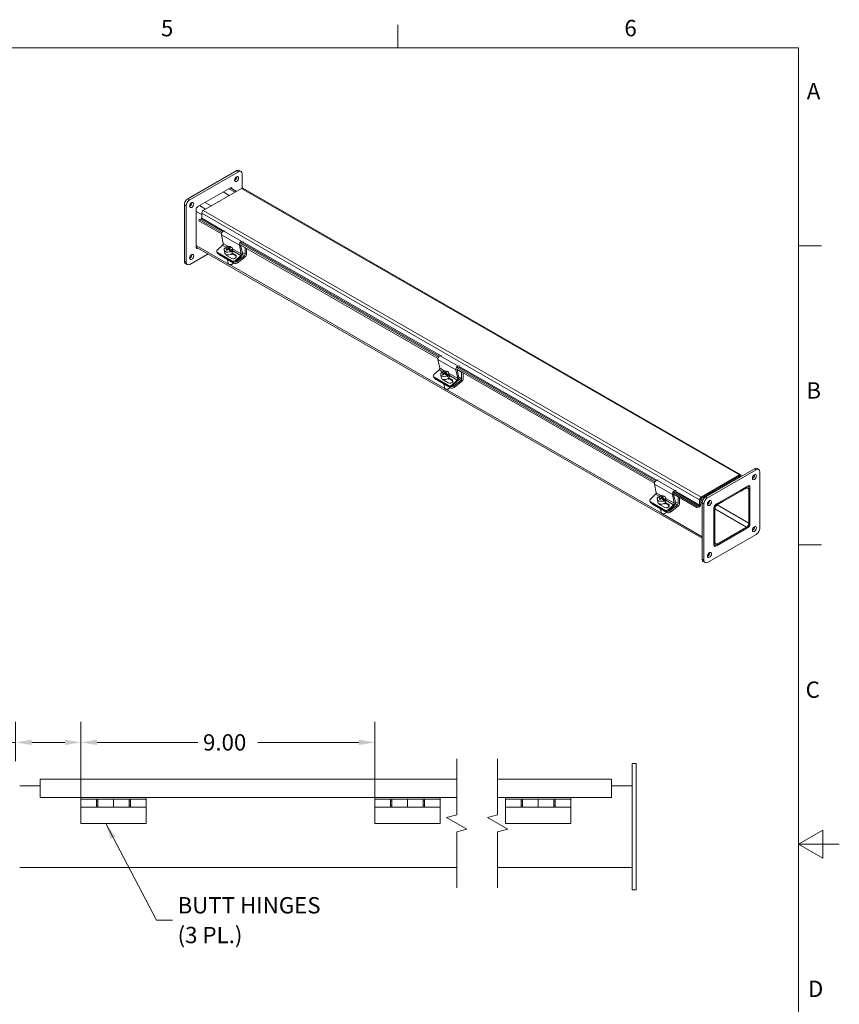
# Model space of a CAD drawing. Units: inches. Extents: x 0.6 to 84.4, y 1.9 to 53.2.
# Drawn here: x 59.3 to 84.4, y 22.6 to 52.8 of the extents above; entities that cross this region are included whole.
import ezdxf

# ---------------------------------------------------------------- set-up
doc = ezdxf.new("R2010")
doc.units = ezdxf.units.IN
doc.header["$LTSCALE"] = 5
doc.header["$MEASUREMENT"] = 0
doc.layers.get('0').update_dxf_attribs({"lineweight": 0})
for name, color, linetype, lineweight in [('Border (ANSI)', 7, 'Continuous', 5), ('Break Line (ANSI)', 7, 'Continuous', 5), ('Dimension (ANSI)', 7, 'Continuous', 5), ('Symbol (ANSI)', 7, 'Continuous', 5), ('Visible (ANSI)', 7, 'Continuous', 5), ('Visible Narrow (ANSI)', 7, 'Continuous', 5)]:
    doc.layers.add(name, color=color, linetype=linetype, lineweight=lineweight)
doc.styles.add('Note Text (ANSI)', font='RomanS.shx')
doc.styles.add('ROMANS', font='romans.shx')
doc.dimstyles.new('Default (ANSI)', dxfattribs={"dimscale": 5, "dimtxt": 0.1, "dimasz": 0.098425, "dimexe": 0.125, "dimexo": 0.0625, "dimgap": 0.031496, "dimtad": 0, "dimtih": 1, "dimtoh": 1, "dimrnd": 1e-08, "dimzin": 0, "dimdsep": 46, "dimtxsty": 'ROMANS', "dimcen": 0.09, "dimdle": 0.393701, "dimclrd": 256, "dimclre": 256, "dimclrt": 256, "dimadec": 0, "dimazin": 0, "dimtfac": 1, "dimtofl": 0, "dimtmove": 0, "dimatfit": 3, "dimfxl": 1, "dimtolj": 1, "dimtzin": 0, "dimlwd": -1, "dimlwe": -1, "dimarcsym": 0})
doc.dimstyles.new('Default (ANSI)$7', dxfattribs={"dimscale": 5, "dimtxt": 0.1, "dimasz": 0.098425, "dimexe": 0.125, "dimexo": 0.0625, "dimgap": 0.031496, "dimtad": 0, "dimtih": 1, "dimtoh": 1, "dimrnd": 1e-08, "dimzin": 0, "dimdsep": 46, "dimtxsty": 'ROMANS', "dimcen": 0.09, "dimdle": 0.393701, "dimclrd": 256, "dimclre": 256, "dimclrt": 256, "dimadec": 0, "dimazin": 0, "dimtfac": 1, "dimtofl": 0, "dimtmove": 0, "dimatfit": 3, "dimfxl": 1, "dimtolj": 1, "dimtzin": 0, "dimlwd": -1, "dimlwe": -1, "dimarcsym": 0})

# ---------------------------------------------------------------- blocks, each defined once
blk = doc.blocks.new('Borders Default Border')
at = {"layer": 'Border (ANSI)'}
for p, q in [((14.1667, 10.38), (14.1667, 10.52)), ((16.62, 9.1667), (16.76, 9.1667)), ((16.62, 7.3333), (16.76, 7.3333))]:
    blk.add_line(p, q, dxfattribs=at)
at = {"layer": 'Border (ANSI)', "flags": 128}
for points in [[(0.38, 0.62), (0.38, 10.38), (16.62, 10.38), (16.62, 0.62), (0.38, 0.62)], [(16.87, 5.5), (16.62, 5.5), (16.77, 5.5866), (16.77, 5.4134), (16.62, 5.5)]]:
    blk.add_lwpolyline(points, dxfattribs=at)
at = {"layer": 'Border (ANSI)', "char_height": 0.1, "attachment_point": 7, "style": 'Note Text (ANSI)'}
for s, insert in [('5', (12.7158, 10.419)), ('6', (15.5538, 10.419)), ('A', (16.671, 10.0331)), ('B', (16.6685, 8.199)), ('C', (16.6637, 6.3657)), ('D', (16.6781, 4.5324))]:
    blk.add_mtext(s, dxfattribs=dict(at, insert=insert))
blk = doc.blocks.new('*D11')
at = {"layer": 'Defpoints', "color": 0, "transparency": 16777216}
for p in [(70.129, 30.619), (61.129, 28.634), (70.129, 28.634)]:
    blk.add_point(p, dxfattribs=at)
at = {"layer": 'Dimension (ANSI)', "transparency": 16777216}
for p, q in [((61.129, 28.946), (61.129, 31.244)), ((70.129, 28.946), (70.129, 31.244)), ((61.621, 30.619), (64.709, 30.619)), ((69.637, 30.619), (66.548, 30.619))]:
    blk.add_line(p, q, dxfattribs=at)
for points in [[(61.621, 30.701), (61.621, 30.537), (61.129, 30.619)], [(69.637, 30.701), (69.637, 30.537), (70.129, 30.619)]]:
    blk.add_solid(points, dxfattribs=at)
at = {"layer": 'Dimension (ANSI)', "transparency": 16777216, "insert": (64.867, 30.869), "char_height": 0.5, "attachment_point": 1, "style": 'ROMANS'}
blk.add_mtext('\\A1;9.00', dxfattribs=at)
blk = doc.blocks.new('*D19')
at = {"layer": 'Defpoints', "color": 0, "transparency": 16777216}
for p in [(61.129, 30.619), (59.129, 29.727), (61.129, 28.634)]:
    blk.add_point(p, dxfattribs=at)
at = {"layer": 'Dimension (ANSI)', "transparency": 16777216}
for p, q in [((59.129, 30.04), (59.129, 31.244)), ((61.129, 28.946), (61.129, 31.244)), ((59.129, 30.619), (58.002, 30.619)), ((60.637, 30.619), (59.621, 30.619))]:
    blk.add_line(p, q, dxfattribs=at)
for points in [[(59.621, 30.701), (59.621, 30.537), (59.129, 30.619)], [(60.637, 30.701), (60.637, 30.537), (61.129, 30.619)]]:
    blk.add_solid(points, dxfattribs=at)
at = {"layer": 'Dimension (ANSI)', "transparency": 16777216, "insert": (56.321, 30.869), "char_height": 0.5, "attachment_point": 1, "style": 'ROMANS'}
blk.add_mtext('\\A1;2.00', dxfattribs=at)

msp = doc.modelspace()

# ---------------------------------------------------------------- linework, layer by layer
at = {"layer": 'Break Line (ANSI)', "flags": 128}
for points in [[(72.63728, 26.16451), (72.63728, 27.87498), (72.94978, 27.95872), (72.32478, 28.31956), (72.63728, 28.40329), (72.63728, 30.11376)], [(73.88728, 26.16451), (73.88728, 27.87498), (74.19978, 27.95872), (73.57478, 28.31956), (73.88728, 28.40329), (73.88728, 30.11376)]]:
    msp.add_lwpolyline(points, dxfattribs=at)
at = {"layer": 'Visible (ANSI)'}
for p, q in [((65.89831, 48.13499), (64.40676, 47.27607)), ((64.462, 47.24425), (65.95356, 48.10318)), ((65.97629, 48.14266), (66.03153, 48.11084)), ((66.06404, 48.03907), (66.06404, 47.59678)), ((64.71059, 47.03612), (65.70496, 47.60874)), ((64.87268, 46.91314), (66.05023, 47.59125)), ((65.67181, 47.37333), (65.48399, 47.48149)), ((65.48399, 47.48149), (65.67181, 47.37333)), ((65.70048, 47.60616), (65.8883, 47.498)), ((65.70496, 47.60358), (65.70496, 47.60849)), ((65.76021, 47.57668), (65.76021, 47.57177)), ((81.33005, 38.81432), (66.08306, 47.59448)), ((64.29627, 47.0847), (64.29627, 45.36019)), ((64.93156, 47.16337), (65.11938, 47.05521)), ((65.11938, 47.05521), (64.93156, 47.16337)), ((64.35152, 45.32837), (64.35152, 47.05289)), ((64.65535, 45.79076), (64.65535, 46.94044)), ((64.82616, 46.67574), (64.82616, 46.83258)), ((64.74754, 46.64075), (64.73636, 46.59878)), ((64.73636, 46.59878), (65.42984, 46.19943)), ((64.74754, 46.64075), (64.80763, 46.65007)), ((64.74754, 46.64075), (65.44571, 46.2387)), ((65.42915, 46.16797), (65.48633, 45.90271)), ((65.54432, 46.29357), (65.50026, 46.28426)), ((65.46752, 45.85421), (65.30946, 45.70557)), ((66.00694, 45.8671), (72.05896, 42.38197)), ((66.01731, 45.86112), (66.07217, 45.60663)), ((66.01759, 45.85982), (66.15574, 45.78026)), ((66.01812, 45.90907), (72.07483, 42.42124)), ((66.09483, 45.93486), (66.05148, 45.9257)), ((66.05269, 45.96613), (66.09674, 45.97544)), ((65.02009, 45.58564), (64.462, 45.26426)), ((80.15093, 36.87236), (64.65535, 45.79567)), ((64.65535, 45.79051), (64.65983, 45.79309)), ((64.71507, 45.76128), (64.71059, 45.7587)), ((65.29037, 45.64971), (65.30034, 45.6189)), ((65.31202, 45.62421), (65.75396, 45.36971)), ((65.32198, 45.5934), (65.76393, 45.3389)), ((65.37159, 45.5539), (65.81353, 45.2994)), ((65.51612, 45.70509), (65.53051, 45.61902)), ((65.57458, 45.761), (65.56971, 45.79015)), ((65.57508, 45.76071), (65.57458, 45.761)), ((65.59084, 45.5605), (65.59493, 45.53606)), ((65.61051, 45.74658), (65.61543, 45.71715)), ((65.62841, 45.73), (65.61167, 45.73964)), ((65.65175, 45.72063), (65.64315, 45.77203)), ((65.67016, 45.72991), (65.65506, 45.71813)), ((65.66525, 45.7593), (65.67459, 45.70341)), ((65.75251, 45.65854), (65.67459, 45.70341)), ((65.68274, 45.7927), (65.68626, 45.77165)), ((65.71987, 45.63308), (65.715, 45.66223)), ((65.74495, 45.58627), (65.74991, 45.55662)), ((65.74764, 45.68768), (65.75251, 45.65854)), ((65.87011, 45.52252), (65.75104, 45.59109)), ((65.76672, 45.60713), (65.86015, 45.55333)), ((65.76858, 45.74729), (65.78297, 45.66123)), ((66.03876, 45.58458), (65.98158, 45.84985)), ((66.15574, 45.78026), (66.15674, 45.78084)), ((66.15574, 45.57283), (66.15574, 45.78026)), ((66.20215, 45.75468), (66.20215, 45.58155)), ((64.32879, 45.28841), (64.38403, 45.2566)), ((65.74803, 45.4479), (65.58937, 45.53926)), ((65.61682, 45.40512), (65.63532, 45.29446)), ((65.69315, 45.25441), (65.68594, 45.25553)), ((65.74778, 45.26355), (65.75424, 45.26694)), ((65.86189, 45.38745), (66.01995, 45.53608)), ((66.03455, 45.50963), (65.87186, 45.35664)), ((65.91512, 45.3582), (66.13274, 45.52788)), ((66.15613, 45.49165), (65.92318, 45.31001)), ((72.05828, 42.35051), (72.11545, 42.08525)), ((72.17344, 42.47611), (72.12939, 42.4668)), ((72.09664, 42.03675), (71.93859, 41.88811)), ((72.2037, 41.94354), (72.19883, 41.97269)), ((72.20421, 41.94325), (72.2037, 41.94354)), ((72.28087, 41.90317), (72.27228, 41.95457)), ((72.29437, 41.94184), (72.30372, 41.88595)), ((72.31187, 41.97524), (72.31539, 41.95419)), ((72.66788, 41.76712), (72.61071, 42.03239)), ((72.63606, 42.04964), (78.68809, 38.56451)), ((72.64644, 42.04366), (72.70129, 41.78917)), ((72.64672, 42.04236), (72.78487, 41.9628)), ((72.64725, 42.09161), (78.70396, 38.60378)), ((72.72396, 42.1174), (72.68061, 42.10824)), ((72.68181, 42.14867), (72.72587, 42.15798)), ((72.78487, 41.9628), (72.78586, 41.96338)), ((72.78487, 41.75537), (72.78487, 41.9628)), ((72.83127, 41.93722), (72.83127, 41.76409)), ((71.9195, 41.83225), (71.92946, 41.80144)), ((71.94114, 41.80675), (72.38309, 41.55225)), ((71.95111, 41.77594), (72.39305, 41.52144)), ((72.00072, 41.73644), (72.44266, 41.48194)), ((72.14525, 41.88763), (72.15964, 41.80156)), ((72.37716, 41.63044), (72.2185, 41.7218)), ((72.21997, 41.74304), (72.22406, 41.7186)), ((72.23964, 41.92912), (72.24455, 41.89969)), ((72.25754, 41.91254), (72.24079, 41.92218)), ((72.29929, 41.91245), (72.28419, 41.90067)), ((72.38164, 41.84108), (72.30372, 41.88595)), ((72.349, 41.81562), (72.34412, 41.84477)), ((72.37408, 41.76881), (72.37904, 41.73916)), ((72.37676, 41.87022), (72.38164, 41.84108)), ((72.49924, 41.70506), (72.38017, 41.77363)), ((72.39585, 41.78967), (72.48927, 41.73587)), ((72.39771, 41.92983), (72.4121, 41.84377)), ((72.49101, 41.56999), (72.64907, 41.71862)), ((72.66367, 41.69217), (72.50098, 41.53918)), ((72.54425, 41.54074), (72.76186, 41.71042)), ((72.78526, 41.67419), (72.55231, 41.49255)), ((72.24595, 41.58766), (72.26445, 41.477)), ((72.32227, 41.43695), (72.31506, 41.43807)), ((72.37691, 41.44609), (72.38336, 41.44948)), ((81.75297, 39.0049), (80.26142, 38.14597)), ((80.31666, 38.11416), (81.80822, 38.97309)), ((81.83095, 39.01257), (81.88619, 38.98075)), ((78.80257, 38.65865), (78.75851, 38.64934)), ((80.11779, 38.09409), (81.31103, 38.78124)), ((81.29722, 38.81109), (80.11967, 38.13299)), ((80.11967, 38.09518), (81.29722, 38.77328)), ((81.31103, 38.75041), (81.31103, 38.78124)), ((81.31103, 38.75041), (81.31103, 38.76527)), ((81.34373, 38.76924), (81.34373, 38.7841)), ((81.9187, 38.90897), (81.9187, 37.18446)), ((78.6874, 38.53305), (78.74458, 38.26779)), ((79.31094, 38.33121), (79.355, 38.34052)), ((80.56525, 37.90603), (81.55962, 38.47865)), ((81.33865, 38.3514), (80.78622, 38.03328)), ((80.78622, 37.99546), (81.33865, 38.31359)), ((81.51311, 38.45186), (81.33865, 38.3514)), ((81.33865, 38.31359), (81.51311, 38.41405)), ((81.33865, 38.31359), (81.33865, 38.3514)), ((81.33865, 38.3514), (81.33865, 38.31359)), ((81.55514, 38.47607), (81.58492, 38.45892)), ((81.55962, 38.47349), (81.55962, 38.4784)), ((81.58216, 38.37398), (81.58216, 37.33186)), ((81.61487, 38.44659), (81.61487, 37.29691)), ((81.61487, 37.35069), (81.61487, 38.39281)), ((78.54862, 38.01479), (78.55859, 37.98398)), ((78.72577, 38.21929), (78.56771, 38.07065)), ((78.77437, 38.07017), (78.78876, 37.9841)), ((78.83283, 38.12608), (78.82796, 38.15523)), ((78.83333, 38.12579), (78.83283, 38.12608)), ((78.86876, 38.11166), (78.87368, 38.08223)), ((78.88667, 38.09508), (78.86992, 38.10472)), ((78.91, 38.08571), (78.9014, 38.13711)), ((78.92842, 38.09499), (78.91331, 38.08321)), ((78.9235, 38.12438), (78.93285, 38.06849)), ((79.01076, 38.02362), (78.93285, 38.06849)), ((78.94099, 38.15778), (78.94451, 38.13673)), ((78.97812, 37.99816), (78.97325, 38.02731)), ((79.00589, 38.05276), (79.01076, 38.02362)), ((79.02683, 38.11238), (79.04122, 38.02631)), ((79.29701, 37.94967), (79.23983, 38.21493)), ((79.26519, 38.23218), (79.98335, 37.81862)), ((79.27557, 38.2262), (79.33042, 37.97171)), ((79.27585, 38.2249), (79.414, 38.14534)), ((79.27638, 38.27415), (79.99453, 37.86059)), ((79.35308, 38.29994), (79.30973, 38.29078)), ((79.414, 38.14534), (79.41499, 38.14592)), ((79.414, 37.93791), (79.414, 38.14534)), ((79.4604, 38.11976), (79.4604, 37.94663)), ((80.07315, 38.05242), (80.07315, 37.89559)), ((80.10586, 37.91442), (80.10586, 38.07125)), ((80.10586, 38.03709), (80.11779, 38.03022)), ((80.11779, 38.03022), (80.11779, 38.09409)), ((80.11779, 38.03022), (80.18727, 38.07023)), ((80.78622, 38.03328), (80.61177, 37.93281)), ((80.78622, 37.99546), (80.78622, 38.03328)), ((80.78622, 38.03328), (80.78622, 37.99546)), ((78.57027, 37.98929), (79.01221, 37.73479)), ((78.58024, 37.95848), (79.02218, 37.70398)), ((78.62984, 37.91898), (79.07179, 37.66448)), ((79.00628, 37.81298), (78.84763, 37.90434)), ((78.8491, 37.92558), (78.85318, 37.90115)), ((78.87507, 37.7702), (78.89358, 37.65954)), ((79.00321, 37.95135), (79.00816, 37.9217)), ((79.12837, 37.8876), (79.00929, 37.95617)), ((79.02497, 37.97221), (79.1184, 37.91841)), ((79.12014, 37.75253), (79.2782, 37.90116)), ((79.2928, 37.87471), (79.13011, 37.72172)), ((79.17337, 37.72328), (79.39099, 37.89296)), ((79.41438, 37.85673), (79.18143, 37.67509)), ((79.99453, 37.86059), (79.98335, 37.81862)), ((79.98335, 37.81862), (80.04343, 37.82794)), ((79.99453, 37.86059), (80.05462, 37.86991)), ((80.15093, 37.95461), (80.15093, 36.2301)), ((80.20618, 36.19828), (80.20618, 37.9228)), ((80.51001, 36.66067), (80.51001, 37.81034)), ((80.51001, 37.75657), (80.51001, 36.71445)), ((80.54271, 37.7754), (80.54271, 36.73328)), ((80.78622, 37.99546), (80.61177, 37.895)), ((78.9514, 37.61949), (78.94419, 37.62061)), ((79.00604, 37.62863), (79.01249, 37.63202)), ((81.55962, 37.20123), (80.56525, 36.62861)), ((81.51311, 37.21225), (80.61177, 36.69321)), ((80.61177, 36.6554), (81.51311, 37.17444)), ((81.80822, 36.99309), (80.31666, 36.13417)), ((80.53995, 36.64834), (80.51001, 36.66558)), ((80.51001, 36.66042), (80.51449, 36.663)), ((80.18345, 36.15832), (80.23869, 36.1265)), ((78.12859, 29.97701), (78.00359, 29.97701)), ((78.00359, 29.72701), (78.00359, 29.97701)), ((78.12859, 29.97701), (78.12859, 29.72701)), ((78.00359, 29.72701), (78.00359, 26.35201)), ((78.12859, 26.35201), (78.12859, 29.72701)), ((59.25369, 29.28951), (59.87869, 29.28951)), ((59.87869, 29.48876), (59.87869, 29.38351)), ((59.87869, 29.48876), (72.63728, 29.48876)), ((59.87869, 28.92626), (59.87869, 29.38351)), ((73.88728, 29.48876), (77.37859, 29.48876)), ((77.37859, 29.38351), (77.37859, 29.48876)), ((77.37859, 29.38351), (77.37859, 28.92626)), ((77.37859, 29.28951), (78.00359, 29.28951)), ((72.63728, 28.92626), (59.87869, 28.92626)), ((61.12869, 28.92626), (61.12869, 28.88351)), ((61.12869, 28.63351), (61.12869, 28.88351)), ((61.60869, 28.88351), (61.12869, 28.88351)), ((61.60869, 28.88351), (61.60869, 28.63351)), ((61.60869, 28.88351), (61.64869, 28.88351)), ((61.64869, 28.81851), (61.60869, 28.81851)), ((61.64869, 28.69851), (61.60869, 28.69851)), ((61.64869, 28.63351), (61.64869, 28.88351)), ((61.64869, 28.88351), (62.12869, 28.88351)), ((62.12869, 28.63351), (62.12869, 28.88351)), ((62.60869, 28.88351), (62.12869, 28.88351)), ((62.12869, 28.88351), (62.12869, 28.63351)), ((62.60869, 28.88351), (62.64869, 28.88351)), ((62.60869, 28.88351), (62.60869, 28.63351)), ((62.64869, 28.81851), (62.60869, 28.81851)), ((62.64869, 28.69851), (62.60869, 28.69851)), ((62.64869, 28.63351), (62.64869, 28.88351)), ((62.64869, 28.88351), (63.12869, 28.88351)), ((63.12869, 28.92626), (63.12869, 28.88351)), ((63.12869, 28.88351), (63.12869, 28.63351)), ((70.12869, 28.92626), (70.12869, 28.88351)), ((70.12869, 28.63351), (70.12869, 28.88351)), ((70.60869, 28.88351), (70.12869, 28.88351)), ((70.60869, 28.88351), (70.60869, 28.63351)), ((70.60869, 28.88351), (70.64869, 28.88351)), ((70.64869, 28.81851), (70.60869, 28.81851)), ((70.64869, 28.69851), (70.60869, 28.69851)), ((70.64869, 28.63351), (70.64869, 28.88351)), ((70.64869, 28.88351), (71.12869, 28.88351)), ((71.12869, 28.63351), (71.12869, 28.88351)), ((71.60869, 28.88351), (71.12869, 28.88351)), ((71.12869, 28.88351), (71.12869, 28.63351)), ((71.60869, 28.88351), (71.64869, 28.88351)), ((71.60869, 28.88351), (71.60869, 28.63351)), ((71.64869, 28.81851), (71.60869, 28.81851)), ((71.64869, 28.69851), (71.60869, 28.69851)), ((71.64869, 28.63351), (71.64869, 28.88351)), ((71.64869, 28.88351), (72.12869, 28.88351)), ((72.12869, 28.92626), (72.12869, 28.88351)), ((72.12869, 28.88351), (72.12869, 28.63351)), ((77.37859, 28.92626), (73.88728, 28.92626)), ((74.12859, 28.92626), (74.12859, 28.88351)), ((74.12859, 28.63351), (74.12859, 28.88351)), ((74.60859, 28.88351), (74.12859, 28.88351)), ((74.60859, 28.88351), (74.60859, 28.63351)), ((74.60859, 28.88351), (74.64859, 28.88351)), ((74.64859, 28.81851), (74.60859, 28.81851)), ((74.64859, 28.69851), (74.60859, 28.69851)), ((74.64859, 28.63351), (74.64859, 28.88351)), ((74.64859, 28.88351), (75.12859, 28.88351)), ((75.12859, 28.63351), (75.12859, 28.88351)), ((75.60859, 28.88351), (75.12859, 28.88351)), ((75.12859, 28.88351), (75.12859, 28.63351)), ((75.60859, 28.88351), (75.64859, 28.88351)), ((75.60859, 28.88351), (75.60859, 28.63351)), ((75.64859, 28.81851), (75.60859, 28.81851)), ((75.64859, 28.69851), (75.60859, 28.69851)), ((75.64859, 28.63351), (75.64859, 28.88351)), ((75.64859, 28.88351), (76.12859, 28.88351)), ((76.12859, 28.92626), (76.12859, 28.88351)), ((76.12859, 28.88351), (76.12859, 28.63351)), ((61.60869, 28.63351), (61.12869, 28.63351)), ((61.12869, 28.13351), (61.12869, 28.63351)), ((61.64869, 28.63351), (61.60869, 28.63351)), ((61.64869, 28.63351), (62.12869, 28.63351)), ((62.60869, 28.63351), (62.12869, 28.63351)), ((62.64869, 28.63351), (62.60869, 28.63351)), ((62.64869, 28.63351), (63.12869, 28.63351)), ((63.12869, 28.13351), (63.12869, 28.63351)), ((70.60869, 28.63351), (70.12869, 28.63351)), ((70.12869, 28.13351), (70.12869, 28.63351)), ((70.64869, 28.63351), (70.60869, 28.63351)), ((70.64869, 28.63351), (71.12869, 28.63351)), ((71.60869, 28.63351), (71.12869, 28.63351)), ((71.64869, 28.63351), (71.60869, 28.63351)), ((71.64869, 28.63351), (72.12869, 28.63351)), ((72.12869, 28.13351), (72.12869, 28.63351)), ((74.60859, 28.63351), (74.12859, 28.63351)), ((74.12859, 28.13351), (74.12859, 28.63351)), ((74.64859, 28.63351), (74.60859, 28.63351)), ((74.64859, 28.63351), (75.12859, 28.63351)), ((75.60859, 28.63351), (75.12859, 28.63351)), ((75.64859, 28.63351), (75.60859, 28.63351)), ((75.64859, 28.63351), (76.12859, 28.63351)), ((76.12859, 28.13351), (76.12859, 28.63351)), ((61.12869, 28.13351), (63.12869, 28.13351)), ((70.12869, 28.13351), (72.12869, 28.13351)), ((74.12859, 28.13351), (76.12859, 28.13351)), ((72.63728, 26.78951), (59.25369, 26.78951)), ((78.00359, 26.78951), (73.88728, 26.78951)), ((78.00359, 26.10201), (78.00359, 26.35201)), ((78.12859, 26.35201), (78.12859, 26.10201)), ((78.00359, 26.10201), (78.12859, 26.10201))]:
    msp.add_line(p, q, dxfattribs=at)
for centre in [(65.8961, 47.87593), (64.51945, 47.08317), (64.51945, 45.49151), (81.75076, 38.74584), (80.37411, 37.95308), (81.75076, 37.15418), (80.37411, 36.36142)]:
    msp.add_ellipse(centre, major_axis=(-0.04386, -0.07616), ratio=0.57809312, dxfattribs=at)
for centre, major_axis, ratio, start_param, end_param in [((65.89831, 48.00725), (0.07797, 0.1354), 0.57809312, 0, 0.78346445), ((65.95356, 47.97544), (0.07797, 0.1354), 0.57809312, 5.49585344, 7.06664976), ((65.84086, 47.90774), (0.04386, 0.07616), 0.57809312, 3.8197093, 5.60506866), ((65.70496, 47.54487), (0.03899, 0.0677), 0.57809312, 5.49585344, 7.06664976), ((65.64972, 47.57668), (-0.03899, -0.0677), 0.57809312, 2.35426078, 2.35812075), ((66.05023, 47.53747), (0.03283, 0.057), 0.57809312, 0, 0.78346445), ((64.40676, 47.14832), (-0.07797, -0.1354), 0.57809312, 3.92505711, 5.49585344), ((64.462, 47.11651), (0.07797, 0.1354), 0.57809312, 0.78346445, 2.35426078), ((64.46421, 47.11498), (0.04386, 0.07616), 0.57809312, 3.8197093, 5.60506866), ((64.71059, 46.97225), (-0.03899, -0.0677), 0.57809312, 3.92505711, 5.49585344), ((64.87268, 46.85937), (0.03283, 0.057), 0.57809312, 0.78346445, 2.35426078), ((64.81235, 46.66779), (0.00975, 0.01693), 0.57809312, 3.57599126, 5.49585344), ((65.48352, 46.21321), (-0.0393, -0.06824), 0.57809312, 3.61962449, 5.71401959), ((65.45915, 45.88009), (-0.01965, -0.03412), 0.57809312, 1.08889707, 2.57242694), ((66.03594, 45.89509), (0.0393, 0.06824), 0.57809312, 0.47803184, 2.57242694), ((66.04311, 45.89017), (-0.01965, -0.03412), 0.57809312, 3.61962449, 4.41970539), ((64.46421, 45.52332), (0.04386, 0.07616), 0.57809312, 3.8197093, 5.60506866), ((64.71059, 45.82257), (-0.03899, -0.0677), 0.57809312, 5.49585344, 7.06664976), ((65.3647, 45.67376), (-0.07433, -0.02405), 0.72304502, 5.29169138, 6.86248771), ((65.37467, 45.64295), (-0.07433, -0.02405), 0.72304502, 0, 0.5793024), ((65.426, 45.59632), (-0.07706, -0.01288), 0.66749788, 0.13032749, 0.68191276), ((65.64235, 45.72619), (-0.12623, -0.0211), 0.66749788, 5.57847199, 8.35172414), ((65.65674, 45.64013), (0.12623, 0.0211), 0.66749788, 3.14159265, 6.28318531), ((65.65007, 45.5697), (-0.14309, 0.18351), 0.46931325, 5.49333082, 5.99739311), ((65.64543, 45.59198), (-0.07909, -0.02559), 0.72304502, 6.1826138, 6.86248771), ((65.64235, 45.72619), (0.12623, 0.0211), 0.66749788, 5.57847199, 8.35172414), ((65.68271, 45.59515), (-0.14309, 0.18351), 0.46931325, 5.49333082, 5.99739311), ((65.65534, 45.58879), (0.11645, 0.20222), 0.57809312, 1.05860521, 1.29938396), ((65.61198, 45.54001), (-0.13555, 0.17384), 0.46931325, 5.35519274, 5.49707334), ((65.6554, 45.56117), (-0.07909, -0.02559), 0.72304502, 5.78824803, 6.01043495), ((65.64722, 45.69704), (0.12623, 0.0211), 0.66749788, 2.06853883, 2.07027422), ((65.67744, 45.57607), (-0.11645, -0.20222), 0.57809312, 4.20019786, 4.44097661), ((65.65007, 45.5697), (-0.14309, 0.18351), 0.46931325, 4.85487297, 5.35893526), ((65.65534, 45.58879), (0.11645, 0.20222), 0.57809312, 0.6166108, 0.85738955), ((65.67744, 45.57607), (-0.11645, -0.20222), 0.57809312, 3.75820346, 3.9989822), ((65.68271, 45.59515), (0.14309, -0.18351), 0.46931325, 1.71328032, 2.21734261), ((65.72079, 45.62485), (0.13555, -0.17384), 0.46931325, 2.21360009, 2.35548069), ((65.64722, 45.69704), (-0.12623, -0.0211), 0.66749788, 2.06853883, 2.43687934), ((65.80409, 45.50062), (0.07909, 0.02559), 0.72304502, 3.72089505, 6.86248771), ((66.01157, 45.56196), (0.01965, 0.03412), 0.57809312, 4.23048973, 5.71401959), ((66.0178, 45.56139), (-0.0393, -0.06824), 0.57809312, 1.08889707, 2.57242694), ((66.1279, 45.5568), (0.01965, 0.03412), 0.57809312, 4.09959003, 5.49585344), ((66.14646, 45.54948), (-0.0393, -0.06824), 0.57809312, 0.95799738, 2.35426078), ((64.40676, 45.42381), (-0.07797, -0.1354), 0.57809312, 5.49585344, 6.28318531), ((64.462, 45.392), (-0.07797, -0.1354), 0.57809312, 5.49585344, 7.06664976), ((65.68575, 45.46662), (-0.10603, -0.01773), 0.66749788, 0.28615374, 1.07767178), ((65.71238, 45.30734), (0.07706, 0.01288), 0.66749788, 3.14159265, 6.14499495), ((65.7143, 45.29587), (0.06164, 0.01031), 0.66749788, 4.25325708, 5.17152088), ((65.80665, 45.41926), (-0.07433, -0.02405), 0.72304502, 0.5793024, 2.15009873), ((65.81661, 45.38845), (0.07433, 0.02405), 0.72304502, 3.72089505, 5.29169138), ((65.86794, 45.34182), (0.07706, 0.01288), 0.66749788, 3.82350541, 5.39430174), ((65.85988, 45.39001), (-0.07706, -0.01288), 0.66749788, 1.21600018, 2.25270908), ((65.81406, 45.46981), (0.07909, 0.02559), 0.72304502, 0.27275036, 0.5793024), ((72.11264, 42.39575), (-0.0393, -0.06824), 0.57809312, 3.61962449, 5.71401959), ((72.08827, 42.06263), (-0.01965, -0.03412), 0.57809312, 1.08889707, 2.57242694), ((72.27148, 41.90873), (-0.12623, -0.0211), 0.66749788, 5.57847199, 8.35172414), ((72.27919, 41.75224), (-0.14309, 0.18351), 0.46931325, 5.49333082, 5.99739311), ((72.27148, 41.90873), (0.12623, 0.0211), 0.66749788, 5.57847199, 8.35172414), ((72.31183, 41.77769), (-0.14309, 0.18351), 0.46931325, 5.49333082, 5.99739311), ((72.27635, 41.87958), (0.12623, 0.0211), 0.66749788, 2.06853883, 2.07027422), ((72.28446, 41.77133), (0.11645, 0.20222), 0.57809312, 0.6166108, 0.85738955), ((72.30656, 41.75861), (-0.11645, -0.20222), 0.57809312, 3.75820346, 3.9989822), ((72.31183, 41.77769), (0.14309, -0.18351), 0.46931325, 1.71328032, 2.21734261), ((72.34992, 41.80739), (0.13555, -0.17384), 0.46931325, 2.21360009, 2.35548069), ((72.66507, 42.07763), (0.0393, 0.06824), 0.57809312, 0.47803184, 2.57242694), ((72.67224, 42.07271), (-0.01965, -0.03412), 0.57809312, 3.61962449, 4.41970539), ((71.99383, 41.8563), (-0.07433, -0.02405), 0.72304502, 5.29169138, 6.86248771), ((72.0038, 41.82549), (-0.07433, -0.02405), 0.72304502, 0, 0.5793024), ((72.05512, 41.77886), (-0.07706, -0.01288), 0.66749788, 0.13032749, 0.68191276), ((72.28587, 41.82267), (0.12623, 0.0211), 0.66749788, 3.14159265, 6.28318531), ((72.27456, 41.77452), (-0.07909, -0.02559), 0.72304502, 6.1826138, 6.86248771), ((72.28446, 41.77133), (0.11645, 0.20222), 0.57809312, 1.05860521, 1.29938396), ((72.24111, 41.72255), (-0.13555, 0.17384), 0.46931325, 5.35519274, 5.49707334), ((72.28452, 41.74371), (-0.07909, -0.02559), 0.72304502, 5.78824803, 6.01043495), ((72.30656, 41.75861), (-0.11645, -0.20222), 0.57809312, 4.20019786, 4.44097661), ((72.27919, 41.75224), (-0.14309, 0.18351), 0.46931325, 4.85487297, 5.35893526), ((72.27635, 41.87958), (-0.12623, -0.0211), 0.66749788, 2.06853883, 2.43687934), ((72.43321, 41.68316), (0.07909, 0.02559), 0.72304502, 3.72089505, 6.86248771), ((72.44318, 41.65235), (0.07909, 0.02559), 0.72304502, 0.27275036, 0.5793024), ((72.6407, 41.7445), (0.01965, 0.03412), 0.57809312, 4.23048973, 5.71401959), ((72.64693, 41.74393), (-0.0393, -0.06824), 0.57809312, 1.08889707, 2.57242694), ((72.75703, 41.73934), (0.01965, 0.03412), 0.57809312, 4.09959003, 5.49585344), ((72.77559, 41.73202), (-0.0393, -0.06824), 0.57809312, 0.95799738, 2.35426078), ((72.31488, 41.64916), (-0.10603, -0.01773), 0.66749788, 0.28615374, 1.07767178), ((72.3415, 41.48988), (0.07706, 0.01288), 0.66749788, 3.14159265, 6.14499495), ((72.34342, 41.47841), (0.06164, 0.01031), 0.66749788, 4.25325708, 5.17152088), ((72.43577, 41.6018), (-0.07433, -0.02405), 0.72304502, 0.5793024, 2.15009873), ((72.44574, 41.57099), (0.07433, 0.02405), 0.72304502, 3.72089505, 5.29169138), ((72.49706, 41.52436), (0.07706, 0.01288), 0.66749788, 3.82350541, 5.39430174), ((72.48901, 41.57255), (-0.07706, -0.01288), 0.66749788, 1.21600018, 2.25270908), ((81.75297, 38.87716), (0.07797, 0.1354), 0.57809312, 0, 0.78346445), ((81.80822, 38.84535), (0.07797, 0.1354), 0.57809312, 5.49585344, 7.06664976), ((78.74177, 38.57829), (-0.0393, -0.06824), 0.57809312, 3.61962449, 5.71401959), ((81.29722, 38.75732), (0.03283, 0.057), 0.57809312, 5.49585344, 7.06664976), ((81.29722, 38.75732), (0.00975, 0.01693), 0.57809312, 5.49585344, 7.06664976), ((81.69552, 38.77765), (0.04386, 0.07616), 0.57809312, 3.8197093, 5.60506866), ((79.2942, 38.26017), (0.0393, 0.06824), 0.57809312, 0.47803184, 2.57242694), ((81.51311, 38.33421), (0.07181, 0.12471), 0.57809312, 5.49585344, 7.06664976), ((81.51311, 38.33421), (0.04873, 0.08463), 0.57809312, 5.49585344, 7.06664976), ((81.55962, 38.41478), (0.03899, 0.0677), 0.57809312, 5.49585344, 7.06664976), ((81.50438, 38.44659), (-0.03899, -0.0677), 0.57809312, 2.35426078, 2.35812075), ((78.62296, 38.03884), (-0.07433, -0.02405), 0.72304502, 5.29169138, 6.86248771), ((78.7174, 38.24517), (-0.01965, -0.03412), 0.57809312, 1.08889707, 2.57242694), ((78.9006, 38.09127), (-0.12623, -0.0211), 0.66749788, 5.57847199, 8.35172414), ((78.91499, 38.00521), (0.12623, 0.0211), 0.66749788, 3.14159265, 6.28318531), ((78.90832, 37.93478), (-0.14309, 0.18351), 0.46931325, 5.49333082, 5.99739311), ((78.9006, 38.09127), (0.12623, 0.0211), 0.66749788, 5.57847199, 8.35172414), ((78.94096, 37.96023), (-0.14309, 0.18351), 0.46931325, 5.49333082, 5.99739311), ((78.91359, 37.95387), (0.11645, 0.20222), 0.57809312, 1.05860521, 1.29938396), ((78.87024, 37.90509), (-0.13555, 0.17384), 0.46931325, 5.35519274, 5.49707334), ((78.90548, 38.06212), (0.12623, 0.0211), 0.66749788, 2.06853883, 2.07027422), ((78.93569, 37.94115), (-0.11645, -0.20222), 0.57809312, 4.20019786, 4.44097661), ((78.90832, 37.93478), (-0.14309, 0.18351), 0.46931325, 4.85487297, 5.35893526), ((78.91359, 37.95387), (0.11645, 0.20222), 0.57809312, 0.6166108, 0.85738955), ((78.93569, 37.94115), (-0.11645, -0.20222), 0.57809312, 3.75820346, 3.9989822), ((78.94096, 37.96023), (0.14309, -0.18351), 0.46931325, 1.71328032, 2.21734261), ((78.97904, 37.98993), (0.13555, -0.17384), 0.46931325, 2.21360009, 2.35548069), ((78.90548, 38.06212), (-0.12623, -0.0211), 0.66749788, 2.06853883, 2.43687934), ((79.30136, 38.25525), (-0.01965, -0.03412), 0.57809312, 3.61962449, 4.41970539), ((80.11967, 38.07921), (-0.03283, -0.057), 0.57809312, 3.92505711, 5.49585344), ((80.11967, 38.07921), (0.00975, 0.01693), 0.57809312, 0.78346445, 2.35426078), ((80.26142, 38.01823), (-0.07797, -0.1354), 0.57809312, 3.92505711, 5.49585344), ((80.31666, 37.98642), (0.07797, 0.1354), 0.57809312, 0.78346445, 2.35426078), ((80.31887, 37.98489), (0.04386, 0.07616), 0.57809312, 3.8197093, 5.60506866), ((78.63292, 38.00803), (-0.07433, -0.02405), 0.72304502, 0, 0.5793024), ((78.68425, 37.9614), (-0.07706, -0.01288), 0.66749788, 0.13032749, 0.68191276), ((78.90368, 37.95706), (-0.07909, -0.02559), 0.72304502, 6.1826138, 6.86248771), ((78.91365, 37.92625), (-0.07909, -0.02559), 0.72304502, 5.78824803, 6.01043495), ((78.944, 37.8317), (-0.10603, -0.01773), 0.66749788, 0.28615374, 1.07767178), ((79.06234, 37.8657), (0.07909, 0.02559), 0.72304502, 3.72089505, 6.86248771), ((79.0649, 37.78434), (-0.07433, -0.02405), 0.72304502, 0.5793024, 2.15009873), ((79.07486, 37.75353), (0.07433, 0.02405), 0.72304502, 3.72089505, 5.29169138), ((79.11813, 37.75509), (-0.07706, -0.01288), 0.66749788, 1.21600018, 2.25270908), ((79.07231, 37.83489), (0.07909, 0.02559), 0.72304502, 0.27275036, 0.5793024), ((79.26983, 37.92704), (0.01965, 0.03412), 0.57809312, 4.23048973, 5.71401959), ((79.27606, 37.92647), (-0.0393, -0.06824), 0.57809312, 1.08889707, 2.57242694), ((79.38615, 37.92188), (0.01965, 0.03412), 0.57809312, 4.09959003, 5.49585344), ((79.40471, 37.91456), (-0.0393, -0.06824), 0.57809312, 0.95799738, 2.35426078), ((80.05934, 37.88763), (0.03283, 0.057), 0.57809312, 3.57599126, 5.49585344), ((80.05934, 37.88763), (0.00975, 0.01693), 0.57809312, 3.57599126, 5.49585344), ((80.61177, 37.81516), (-0.07181, -0.12471), 0.57809312, 3.92505711, 5.49585344), ((80.56525, 37.84216), (-0.03899, -0.0677), 0.57809312, 3.92505711, 5.49585344), ((80.61177, 37.81516), (-0.04873, -0.08463), 0.57809312, 3.92505711, 5.49585344), ((78.97063, 37.67242), (0.07706, 0.01288), 0.66749788, 3.14159265, 6.14499495), ((78.97255, 37.66095), (0.06164, 0.01031), 0.66749788, 4.25325708, 5.17152088), ((79.12619, 37.7069), (0.07706, 0.01288), 0.66749788, 3.82350541, 5.39430174), ((81.51311, 37.29209), (0.07181, 0.12471), 0.57809312, 3.92505711, 5.49585344), ((81.51311, 37.29209), (-0.04873, -0.08463), 0.57809312, 0.78346445, 2.35426078), ((81.55962, 37.2651), (0.03899, 0.0677), 0.57809312, 3.92505711, 5.49585344), ((81.69552, 37.18599), (0.04386, 0.07616), 0.57809312, 3.8197093, 5.60506866), ((81.80822, 37.12084), (-0.07797, -0.1354), 0.57809312, 0.78346445, 2.35426078), ((80.61177, 36.77305), (-0.07181, -0.12471), 0.57809312, 5.49585344, 7.06664976), ((80.56525, 36.69248), (-0.03899, -0.0677), 0.57809312, 5.49585344, 7.06664976), ((80.61177, 36.77305), (-0.04873, -0.08463), 0.57809312, 5.49585344, 7.06664976), ((80.26142, 36.29372), (-0.07797, -0.1354), 0.57809312, 5.49585344, 6.28318531), ((80.31887, 36.39323), (0.04386, 0.07616), 0.57809312, 3.8197093, 5.60506866), ((80.31666, 36.26191), (-0.07797, -0.1354), 0.57809312, 5.49585344, 7.06664976)]:
    msp.add_ellipse(centre, major_axis=major_axis, ratio=ratio, start_param=start_param, end_param=end_param, dxfattribs=at)
at = {"layer": 'Visible Narrow (ANSI)'}
for p, q in [((65.89831, 48.13499), (65.95356, 48.10318)), ((65.84626, 47.4738), (65.65845, 47.58195)), ((65.70496, 47.60849), (65.76021, 47.57668)), ((81.29722, 38.81109), (66.05023, 47.59125)), ((64.29627, 47.0847), (64.35152, 47.05289)), ((64.462, 47.24425), (64.40676, 47.27607)), ((64.75711, 47.0629), (64.94492, 46.95475)), ((64.82616, 46.78829), (64.65535, 46.88666)), ((80.07315, 38.05242), (64.82616, 46.83258)), ((64.87268, 46.91314), (80.11967, 38.13299)), ((65.47052, 46.26833), (64.80763, 46.65007)), ((64.82616, 46.67574), (65.50445, 46.28514)), ((65.42915, 46.16797), (65.98158, 45.84985)), ((65.50026, 46.28426), (66.05269, 45.96613)), ((65.46752, 45.85421), (65.57437, 45.79268)), ((65.48633, 45.90271), (65.64324, 45.81235)), ((72.09965, 42.45087), (66.06175, 45.92787)), ((66.09674, 45.94406), (72.13358, 42.46768)), ((64.65535, 45.84454), (65.64611, 45.274)), ((64.71059, 45.7587), (64.65535, 45.79051)), ((65.32198, 45.5934), (65.31202, 45.62421)), ((65.37159, 45.5539), (65.36957, 45.566)), ((65.7699, 45.73941), (66.03876, 45.58458)), ((65.78088, 45.67376), (66.01995, 45.53608)), ((65.86015, 45.55333), (65.87011, 45.52252)), ((66.06864, 45.62299), (66.15574, 45.57283)), ((66.06875, 45.56473), (66.13274, 45.52788)), ((64.35152, 45.32837), (64.29627, 45.36019)), ((65.67316, 45.25843), (72.27523, 41.45654)), ((65.75396, 45.36971), (65.76393, 45.3389)), ((65.80846, 45.32978), (65.81353, 45.2994)), ((65.87186, 45.35664), (65.86189, 45.38745)), ((65.92318, 45.31001), (65.91512, 45.3582)), ((72.05828, 42.35051), (72.61071, 42.03239)), ((72.12939, 42.4668), (72.68181, 42.14867)), ((72.09664, 42.03675), (72.20349, 41.97522)), ((72.11545, 42.08525), (72.27236, 41.99489)), ((78.72877, 38.63341), (72.69087, 42.11041)), ((72.72587, 42.1266), (78.76271, 38.65022)), ((71.95111, 41.77594), (71.94114, 41.80675)), ((72.00072, 41.73644), (71.99869, 41.74854)), ((72.39903, 41.92195), (72.66788, 41.76712)), ((72.41, 41.8563), (72.64907, 41.71862)), ((72.48927, 41.73587), (72.49924, 41.70506)), ((72.69777, 41.80553), (72.78487, 41.75537)), ((72.69787, 41.74727), (72.76186, 41.71042)), ((72.30228, 41.44097), (78.90436, 37.63908)), ((72.38309, 41.55225), (72.39305, 41.52144)), ((72.43758, 41.51232), (72.44266, 41.48194)), ((72.50098, 41.53918), (72.49101, 41.56999)), ((72.55231, 41.49255), (72.54425, 41.54074)), ((81.75297, 39.0049), (81.80822, 38.97309)), ((78.75851, 38.64934), (79.31094, 38.33121)), ((81.29722, 38.77328), (81.29722, 38.81109)), ((81.34373, 38.7841), (81.31103, 38.76527)), ((78.6874, 38.53305), (79.23983, 38.21493)), ((81.58216, 38.37398), (81.51284, 38.4139)), ((81.51311, 38.41405), (81.51311, 38.45186)), ((81.55962, 38.4784), (81.61487, 38.44659)), ((81.61487, 38.39281), (81.58216, 38.37398)), ((78.72577, 38.21929), (78.83262, 38.15776)), ((78.74458, 38.26779), (78.90149, 38.17743)), ((79.02815, 38.10449), (79.29701, 37.94967)), ((79.03913, 38.03884), (79.2782, 37.90116)), ((80.05462, 37.86991), (79.32, 38.29295)), ((79.355, 38.30914), (80.07315, 37.89559)), ((80.10586, 38.07125), (80.07315, 38.05242)), ((80.11967, 38.13299), (80.11967, 38.09518)), ((80.31666, 38.11416), (80.26142, 38.14597)), ((78.58024, 37.95848), (78.57027, 37.98929)), ((78.62984, 37.91898), (78.62782, 37.93108)), ((79.01221, 37.73479), (79.02218, 37.70398)), ((79.1184, 37.91841), (79.12837, 37.8876)), ((79.13011, 37.72172), (79.12014, 37.75253)), ((79.18143, 37.67509), (79.17337, 37.72328)), ((79.32689, 37.98807), (79.414, 37.93791)), ((79.327, 37.92981), (79.39099, 37.89296)), ((80.04343, 37.82794), (80.05462, 37.86991)), ((80.07315, 37.89559), (80.10586, 37.91442)), ((80.15118, 37.9632), (80.10586, 37.9893)), ((80.15093, 37.95461), (80.20618, 37.9228)), ((80.54271, 37.7754), (80.51001, 37.75657)), ((81.51311, 37.21225), (80.54271, 37.77107)), ((80.60811, 37.89278), (81.58216, 37.33186)), ((80.61177, 37.93281), (80.61177, 37.895)), ((78.93141, 37.62351), (80.15093, 36.92123)), ((79.06671, 37.69486), (79.07179, 37.66448)), ((81.51311, 37.17444), (81.51311, 37.21225)), ((81.55191, 37.20567), (81.55962, 37.20123)), ((81.58216, 37.33186), (81.61487, 37.35069)), ((81.61487, 37.29691), (81.60716, 37.30135)), ((80.51001, 36.71445), (80.54271, 36.73328)), ((80.56525, 36.62861), (80.51001, 36.66042)), ((80.54272, 36.73297), (80.61177, 36.69321)), ((80.61177, 36.69321), (80.61177, 36.6554)), ((80.20618, 36.19828), (80.15093, 36.2301))]:
    msp.add_line(p, q, dxfattribs=at)

# ---------------------------------------------------------------- block references
at = {"xscale": 5, "yscale": 5, "zscale": 5}
msp.add_blockref('Borders Default Border', (0, 0), dxfattribs=at)

# ---------------------------------------------------------------- texts
at = {"layer": 'Symbol (ANSI)', "insert": (64.08841, 25.17303), "char_height": 0.5, "width": 5.1873007, "attachment_point": 4, "line_spacing_factor": 1.093904, "style": 'ROMANS'}
msp.add_mtext('{\\fRomanS|b0|i0;\\H0.5000;BUTT HINGES\\P(3 PL.)}', dxfattribs=at)

# ---------------------------------------------------------------- dimensions: what is measured, and where the dimension line sits
at = {"layer": 'Dimension (ANSI)'}
for base, p1, p2, override, picture, middle in [((61.12869, 30.61869), (59.12869, 29.72701), (61.12869, 28.63351), {"dimtih": 0, "dimtoh": 0, "dimdec": 2, "dimtp": 0, "dimtm": 0, "dimtdec": 2, "dimatfit": 2}, '*D19', (57.08282, 30.61869)), ((70.12869, 30.61869), (61.12869, 28.63351), (70.12869, 28.63351), {"dimtih": 0, "dimtoh": 0, "dimdec": 2, "dimtp": 0, "dimtm": 0, "dimtdec": 2, "dimatfit": 1}, '*D11', (65.62869, 30.61869))]:
    dim = msp.add_linear_dim(base=base, p1=p1, p2=p2, angle=180, dimstyle='Default (ANSI)', override=override, dxfattribs=at)
    dim.commit()
    dim.dimension.update_dxf_attribs({"geometry": picture, "text_midpoint": middle, "dimtype": 160})

# ---------------------------------------------------------------- leaders
at = {"layer": 'Symbol (ANSI)', "annotation_type": 0, "has_hookline": 1, "hookline_direction": 0, "text_width": 4.9931}
msp.add_leader([(61.88756, 28.13351), (63.43881, 25.17303), (63.93093, 25.17303)], dimstyle='Default (ANSI)$7', override={"dimtad": 0}, dxfattribs=at)

doc.saveas('drawing.dxf')
